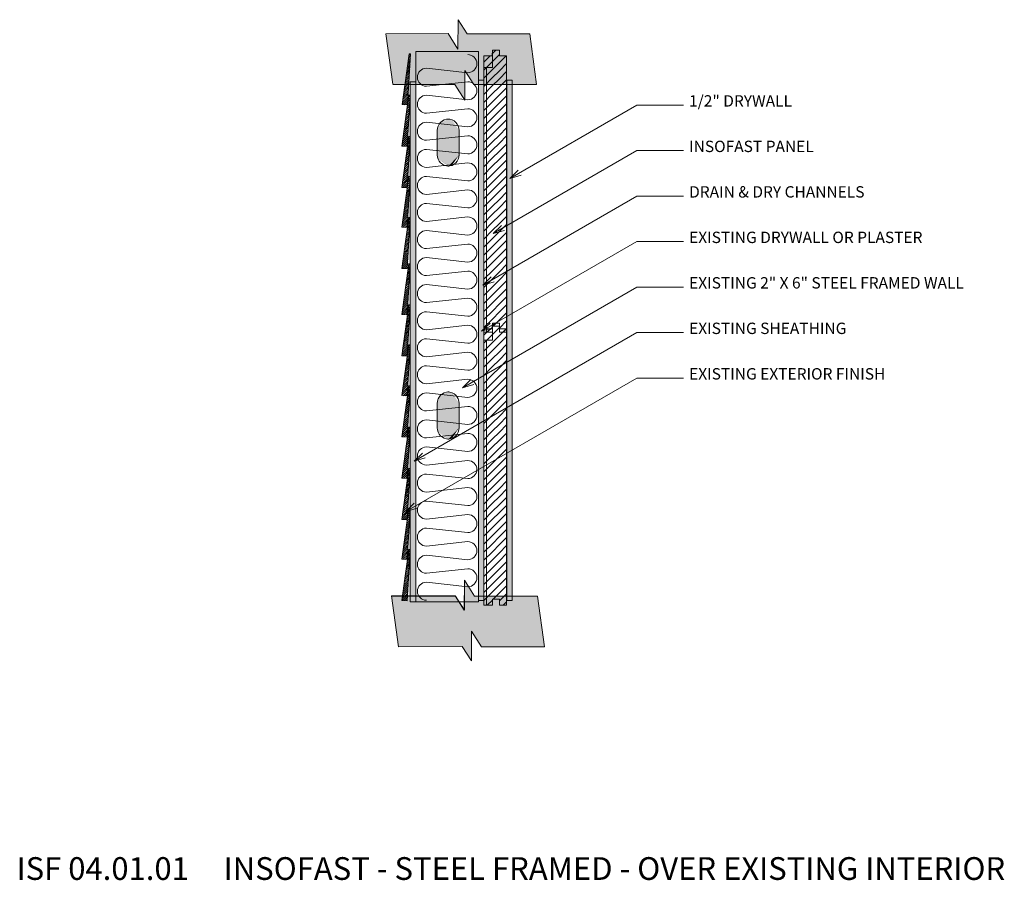
# Model space of a CAD drawing. Units: inches. Extents: x 517.3 to 603.8, y 542.4 to 618.1.
import ezdxf

# ---------------------------------------------------------------- set-up
doc = ezdxf.new("R2010")
doc.units = ezdxf.units.IN
doc.header["$LTSCALE"] = 96
doc.header["$MEASUREMENT"] = 0
doc.layers.add('_DEFAULT_CAD_LAYER', color=7, linetype='Continuous', lineweight=18)
doc.layers.add('Text', color=156, linetype='Continuous', lineweight=9)

# ---------------------------------------------------------------- blocks, each defined once
blk = doc.blocks.new('block33_1')
at = {"color": 253, "lineweight": 13}
for p, q in [((-0.999, 23.75), (-0.453, 24.296)), ((-0.26, 23.782), (0.255, 24.296)), ((-0.256, 24.493), (0.047, 24.796)), ((0.255, 24.296), (0.376, 24.418)), ((0.376, 23.71), (0.962, 24.296)), ((-0.999, 23.043), (-0.26, 23.782)), ((-0.259, 23.075), (0.376, 23.71)), ((0.376, 23.003), (1.001, 23.628)), ((-0.999, 22.335), (-0.259, 23.075)), ((-0.259, 22.368), (0.376, 23.003)), ((0.376, 22.296), (1.001, 22.921)), ((-0.999, 21.628), (-0.259, 22.368)), ((-0.999, 20.921), (-0.259, 21.662)), ((-0.259, 21.662), (0.376, 22.296)), ((0.376, 21.589), (1.001, 22.214)), ((-0.999, 20.214), (-0.258, 20.955)), ((-0.258, 20.955), (0.376, 21.589)), ((-0.258, 20.248), (0.376, 20.882)), ((0.376, 20.882), (1.001, 21.507)), ((0.376, 20.175), (1.001, 20.8)), ((-0.999, 19.507), (-0.258, 20.248)), ((-0.258, 19.541), (0.376, 20.175)), ((0.376, 19.468), (1.001, 20.093)), ((-0.999, 18.8), (-0.258, 19.541)), ((-0.257, 18.834), (0.376, 19.468)), ((0.376, 18.761), (1.001, 19.386)), ((-0.999, 18.093), (-0.257, 18.834)), ((-0.257, 18.128), (0.376, 18.761)), ((0.376, 18.054), (1.001, 18.679)), ((-0.999, 17.386), (-0.257, 18.128)), ((-0.999, 16.679), (-0.257, 17.421)), ((-0.257, 17.421), (0.376, 18.054)), ((-0.257, 16.714), (0.376, 17.347)), ((0.376, 17.347), (1.001, 17.972)), ((-0.999, 15.972), (-0.257, 16.714)), ((-0.256, 16.007), (0.376, 16.639)), ((0.376, 16.639), (1.001, 17.264)), ((0.376, 15.932), (1.001, 16.557)), ((-0.999, 15.264), (-0.256, 16.007)), ((-0.256, 15.3), (0.376, 15.932)), ((0.376, 15.225), (1.001, 15.85)), ((-0.999, 14.557), (-0.256, 15.3)), ((-0.256, 14.594), (0.376, 15.225)), ((0.376, 14.518), (1.001, 15.143)), ((-0.999, 13.85), (-0.256, 14.594)), ((-0.999, 13.143), (-0.255, 13.887)), ((-0.255, 13.887), (0.376, 14.518)), ((0.376, 13.811), (1.001, 14.436)), ((-0.999, 12.436), (-0.255, 13.18)), ((-0.255, 13.18), (0.376, 13.811)), ((-0.255, 12.473), (0.376, 13.104)), ((0.376, 13.104), (1.001, 13.729)), ((0.376, 12.397), (1.001, 13.022)), ((-0.999, 11.729), (-0.255, 12.473)), ((-0.254, 11.767), (0.376, 12.397)), ((0.376, 11.69), (1.001, 12.315)), ((-0.999, 11.022), (-0.254, 11.767)), ((-0.254, 11.06), (0.376, 11.69)), ((0.376, 10.983), (1.001, 11.608)), ((-0.999, 10.315), (-0.254, 11.06)), ((-0.254, 10.353), (0.376, 10.983)), ((0.376, 10.275), (1.001, 10.9)), ((-0.999, 9.608), (-0.254, 10.353)), ((-0.999, 8.9), (-0.253, 9.646)), ((-0.253, 9.646), (0.376, 10.275)), ((-0.253, 8.939), (0.376, 9.568)), ((0.376, 9.568), (1.001, 10.193)), ((-0.999, 8.193), (-0.253, 8.939)), ((-0.253, 8.233), (0.376, 8.861)), ((0.376, 8.861), (1.001, 9.486)), ((0.376, 8.154), (1.001, 8.779)), ((-0.999, 7.486), (-0.253, 8.233)), ((-0.252, 7.526), (0.376, 8.154)), ((0.376, 7.447), (1.001, 8.072)), ((-0.999, 6.779), (-0.252, 7.526)), ((-0.252, 6.819), (0.376, 7.447)), ((0.376, 6.74), (1.001, 7.365)), ((-0.999, 6.072), (-0.252, 6.819)), ((-0.999, 5.365), (-0.252, 6.112)), ((-0.252, 6.112), (0.376, 6.74)), ((0.376, 6.033), (1.001, 6.658)), ((-0.999, 4.658), (-0.251, 5.406)), ((-0.251, 5.406), (0.376, 6.033)), ((-0.251, 4.699), (0.376, 5.326)), ((0.376, 5.326), (1.001, 5.951)), ((0.376, 4.619), (1.001, 5.244)), ((-0.999, 3.951), (-0.251, 4.699)), ((-0.251, 3.992), (0.376, 4.619)), ((0.376, 3.911), (1.001, 4.536)), ((-0.999, 3.244), (-0.251, 3.992)), ((-0.25, 3.285), (0.376, 3.911)), ((0.376, 3.204), (1.001, 3.829)), ((-0.999, 2.536), (-0.25, 3.285)), ((-0.25, 2.578), (0.376, 3.204)), ((0.376, 2.497), (1.001, 3.122)), ((-0.999, 1.829), (-0.25, 2.578)), ((-0.999, 1.122), (-0.25, 1.872)), ((-0.25, 1.872), (0.376, 2.497)), ((-0.249, 1.165), (0.376, 1.79)), ((0.376, 1.79), (1.001, 2.415)), ((-0.999, 0.415), (-0.249, 1.165)), ((-0.18, 0.527), (0.376, 1.083)), ((0.376, 1.083), (1.001, 1.708)), ((0.376, 0.376), (1.001, 1.001)), ((-0.707, 0), (-0.249, 0.458)), ((0.707, 0), (1.001, 0.294))]:
    blk.add_line(p, q, dxfattribs=at)
blk.add_lwpolyline([(-0.999, 23.296), (-1.001, 24.296), (-0.255, 24.296)])
at = {"color": 7, "lineweight": 18}
blk.add_lwpolyline([(-0.26, 24.296), (-0.249, 24.796), (0.376, 24.796), (0.376, 24.296), (1.001, 24.296), (1.001, 0), (0.376, 0), (0.376, 0.527), (-0.249, 0.527), (-0.249, 0), (-0.999, 0), (-0.999, 24.296)], close=True, dxfattribs=at)
blk.add_lwpolyline([(1.001, 0), (0.376, 0), (0.376, 0.527), (-0.249, 0.527), (-0.249, 0), (-0.999, 0), (-0.999, 23.296), (-0.249, 23.296), (-0.249, 24.796), (0.376, 24.796), (0.376, 24.296), (1.001, 24.296)], close=True)
blk = doc.blocks.new('block35')
blk.add_line((-0.751, 0), (-0.751, 23.282))
at = {"linetype": 'Continuous', "lineweight": 0}
blk.add_blockref('block33_1', (0, 0), dxfattribs=at)
blk = doc.blocks.new('5__Bevel')
at = {"color": 254, "lineweight": 0}
for p, q in [((0.16, 14.656), (0.342, 14.837)), ((0.188, 14.86), (0.353, 15.025)), ((0.215, 15.065), (0.363, 15.213)), ((0.022, 13.634), (0.288, 13.899)), ((0.049, 13.838), (0.298, 14.087)), ((0.077, 14.042), (0.309, 14.275)), ((0.105, 14.247), (0.32, 14.462)), ((0.132, 14.451), (0.331, 14.65)), ((-0.089, 12.816), (0.244, 13.149)), ((-0.061, 13.02), (0.255, 13.337)), ((-0.034, 13.225), (0.266, 13.524)), ((-0.006, 13.429), (0.277, 13.712)), ((-0.227, 11.794), (0.19, 12.211)), ((-0.199, 11.998), (0.201, 12.399)), ((-0.172, 12.203), (0.212, 12.586)), ((-0.144, 12.407), (0.223, 12.774)), ((-0.116, 12.611), (0.233, 12.961)), ((-0.365, 10.772), (0.136, 11.273)), ((-0.338, 10.976), (0.147, 11.461)), ((-0.31, 11.18), (0.158, 11.648)), ((-0.282, 11.385), (0.169, 11.836)), ((-0.255, 11.589), (0.179, 12.023)), ((0.174, 11.134), (0.347, 11.307)), ((0.201, 11.338), (0.358, 11.495)), ((0.229, 11.543), (0.31, 11.624)), ((-0.195, 10.765), (0.125, 11.085)), ((-0.026, 10.758), (0.114, 10.898)), ((0.063, 10.316), (0.304, 10.557)), ((0.091, 10.521), (0.315, 10.745)), ((0.118, 10.725), (0.326, 10.932)), ((0.146, 10.93), (0.336, 11.12)), ((-0.075, 9.294), (0.25, 9.619)), ((-0.047, 9.499), (0.261, 9.806)), ((-0.02, 9.703), (0.271, 9.994)), ((0.008, 9.907), (0.282, 10.182)), ((0.036, 10.112), (0.293, 10.369)), ((-0.213, 8.272), (0.196, 8.681)), ((-0.186, 8.476), (0.206, 8.868)), ((-0.158, 8.681), (0.217, 9.056)), ((-0.13, 8.885), (0.228, 9.244)), ((-0.103, 9.09), (0.239, 9.431)), ((-0.324, 7.454), (0.152, 7.93)), ((-0.296, 7.659), (0.163, 8.118)), ((-0.269, 7.863), (0.174, 8.306)), ((-0.241, 8.068), (0.185, 8.493)), ((0.197, 7.798), (0.356, 7.957)), ((0.224, 8.002), (0.34, 8.118)), ((-0.352, 7.25), (0.141, 7.743)), ((-0.28, 7.144), (0.131, 7.555)), ((-0.111, 7.137), (0.12, 7.368)), ((0.058, 6.776), (0.302, 7.019)), ((0.059, 7.13), (0.109, 7.18)), ((0.086, 6.98), (0.313, 7.207)), ((0.114, 7.185), (0.324, 7.395)), ((0.141, 7.389), (0.334, 7.582)), ((0.169, 7.594), (0.345, 7.77)), ((-0.08, 5.754), (0.248, 6.081)), ((-0.052, 5.958), (0.259, 6.269)), ((-0.025, 6.163), (0.269, 6.457)), ((0.003, 6.367), (0.28, 6.644)), ((0.031, 6.571), (0.291, 6.832)), ((-0.19, 4.936), (0.205, 5.331)), ((-0.163, 5.14), (0.215, 5.519)), ((-0.135, 5.345), (0.226, 5.706)), ((-0.108, 5.549), (0.237, 5.894)), ((-0.329, 3.914), (0.15, 4.393)), ((-0.301, 4.118), (0.161, 4.581)), ((-0.273, 4.323), (0.172, 4.768)), ((-0.246, 4.527), (0.183, 4.956)), ((-0.218, 4.732), (0.194, 5.143)), ((0.21, 4.276), (0.361, 4.427)), ((0.238, 4.481), (0.255, 4.498)), ((-0.356, 3.709), (0.14, 4.205)), ((-0.25, 3.639), (0.129, 4.018)), ((-0.081, 3.632), (0.118, 3.83)), ((0.072, 3.254), (0.307, 3.489)), ((0.089, 3.625), (0.107, 3.643)), ((0.1, 3.459), (0.318, 3.677)), ((0.127, 3.663), (0.329, 3.865)), ((0.155, 3.867), (0.34, 4.052)), ((0.183, 4.072), (0.351, 4.24)), ((-0.038, 2.436), (0.264, 2.739)), ((-0.011, 2.641), (0.275, 2.927)), ((0.017, 2.845), (0.286, 3.114)), ((0.044, 3.05), (0.297, 3.302)), ((-0.177, 1.414), (0.21, 1.801)), ((-0.149, 1.619), (0.221, 1.989)), ((-0.121, 1.823), (0.232, 2.176)), ((-0.094, 2.028), (0.242, 2.364)), ((-0.066, 2.232), (0.253, 2.551)), ((-0.287, 0.597), (0.167, 1.05)), ((-0.26, 0.801), (0.177, 1.238)), ((-0.232, 1.005), (0.188, 1.426)), ((-0.204, 1.21), (0.199, 1.613)), ((-0.343, 0.188), (0.145, 0.675)), ((-0.335, 0.019), (0.134, 0.488)), ((-0.315, 0.392), (0.156, 0.863)), ((-0.165, 0.011), (0.123, 0.3)), ((0.004, 0.004), (0.112, 0.112))]:
    blk.add_line(p, q, dxfattribs=at)
at = {"color": 35, "lineweight": 18}
for points in [[(0.365, 15.245), (0.106, 10.752), (-0.365, 10.772), (0.24, 15.25)], [(0.365, 11.621), (0.106, 7.128), (-0.365, 7.148), (0.24, 11.627)], [(0.365, 8.117), (0.106, 3.624), (-0.365, 3.644), (0.24, 8.122)], [(0.365, 4.493), (0.106, 0), (-0.365, 0.02), (0.24, 4.498)]]:
    blk.add_lwpolyline(points, close=True, dxfattribs=at)
blk = doc.blocks.new('Break_Line')
blk.add_lwpolyline([(0.076, 20.029), (0.076, 11.372), (-1.31, 9.986), (1.31, 9.986), (0.073, 8.749), (0.073, 0)])
blk = doc.blocks.new('block34_1')
at = {"color": 7}
blk.add_lwpolyline([(2.304, 20.991), (2.315, 12.329), (0.942, 10.955), (3.542, 10.948), (2.286, 9.692), (2.309, 0.96), (-2.162, 0.004), (-2.163, 8.728), (-0.914, 9.978), (-3.542, 9.999), (-2.155, 11.388), (-2.142, 20.034)], close=True, dxfattribs=at)
for points in [[(-0.914, 9.978), (-2.155, 11.388), (2.304, 20.991), (-2.142, 20.034)], [(-0.914, 9.978), (2.304, 20.991), (0.942, 10.955), (2.315, 12.329)], [(-2.155, 11.388), (-0.914, 9.978), (-2.155, 11.388), (-3.542, 9.999)], [(0.942, 10.955), (-2.162, 0.004), (-0.914, 9.978), (-2.163, 8.728)], [(0.942, 10.955), (2.286, 9.692), (-2.162, 0.004), (2.309, 0.96)], [(2.286, 9.692), (0.942, 10.955), (2.286, 9.692), (3.542, 10.948)]]:
    blk.add_solid(points, dxfattribs=at)
at = {"linetype": 'Continuous', "lineweight": 0}
blk.add_blockref('Break_Line', (-2.231, 0), dxfattribs=at)

msp = doc.modelspace()

# ---------------------------------------------------------------- linework, layer by layer
at = {"layer": '_DEFAULT_CAD_LAYER', "color": 254, "lineweight": 0}
for p, q in [((551.408, 614.34), (551.603, 614.536)), ((551.435, 614.545), (551.614, 614.723)), ((551.463, 614.749), (551.625, 614.911)), ((551.491, 614.953), (551.634, 615.097)), ((551.269, 613.318), (551.549, 613.598)), ((551.297, 613.522), (551.56, 613.785)), ((551.325, 613.727), (551.571, 613.973)), ((551.352, 613.931), (551.582, 614.161)), ((551.38, 614.136), (551.592, 614.348)), ((551.159, 612.5), (551.506, 612.847)), ((551.186, 612.705), (551.517, 613.035)), ((551.214, 612.909), (551.527, 613.222)), ((551.242, 613.114), (551.538, 613.41)), ((551.021, 611.478), (551.452, 611.909)), ((551.048, 611.683), (551.462, 612.097)), ((551.076, 611.887), (551.473, 612.284)), ((551.104, 612.092), (551.484, 612.472)), ((551.131, 612.296), (551.495, 612.66)), ((550.91, 610.661), (551.408, 611.159)), ((550.938, 610.865), (551.419, 611.346)), ((550.965, 611.069), (551.43, 611.534)), ((550.993, 611.274), (551.441, 611.722)), ((551.044, 610.618), (551.398, 610.971)), ((551.214, 610.611), (551.387, 610.784))]:
    msp.add_line(p, q, dxfattribs=at)
at = {"layer": '_DEFAULT_CAD_LAYER'}
for p, q in [((552.097, 566.903), (552.097, 615.307)), ((552.097, 615.307), (557.597, 615.307)), ((557.597, 615.307), (557.597, 566.903)), ((556.666, 613.433), (553.027, 613.83)), ((553.027, 612.244), (556.666, 612.64)), ((556.666, 611.054), (553.027, 611.451)), ((553.027, 609.865), (556.666, 610.261)), ((556.666, 608.675), (553.027, 609.072)), ((553.027, 607.486), (556.666, 607.882)), ((556.666, 606.296), (553.027, 606.693)), ((553.027, 605.107), (556.666, 605.503)), ((556.666, 603.917), (553.027, 604.313)), ((553.027, 602.727), (556.666, 603.124)), ((556.666, 601.538), (553.027, 601.934)), ((553.027, 600.348), (556.666, 600.745)), ((556.666, 599.159), (553.027, 599.555)), ((553.027, 597.969), (556.666, 598.366)), ((556.666, 596.78), (553.027, 597.176)), ((553.027, 595.59), (556.666, 595.987)), ((556.666, 594.401), (553.027, 594.797)), ((553.027, 593.211), (556.666, 593.607)), ((556.666, 592.021), (553.027, 592.418)), ((553.027, 590.832), (556.666, 591.228)), ((556.666, 589.642), (553.027, 590.039)), ((553.027, 588.453), (556.666, 588.849)), ((556.666, 587.263), (553.027, 587.66)), ((553.027, 586.074), (556.666, 586.47)), ((556.666, 584.884), (553.027, 585.281)), ((553.027, 583.694), (556.666, 584.091)), ((556.666, 582.505), (553.027, 582.901)), ((553.027, 581.315), (556.666, 581.712)), ((556.666, 580.126), (553.027, 580.522)), ((553.027, 578.936), (556.666, 579.333)), ((556.666, 577.747), (553.027, 578.143)), ((553.027, 576.557), (556.666, 576.954)), ((556.666, 575.368), (553.027, 575.764)), ((553.027, 574.178), (556.666, 574.575)), ((556.666, 572.988), (553.027, 573.385)), ((553.027, 571.799), (556.666, 572.195)), ((556.666, 570.609), (553.027, 571.006)), ((553.027, 569.42), (556.666, 569.816)), ((556.666, 568.23), (553.027, 568.627)), ((557.597, 566.903), (552.097, 566.903))]:
    msp.add_line(p, q, dxfattribs=at)
at = {"layer": '_DEFAULT_CAD_LAYER', "color": 7}
for p, q in [((551.597, 566.903), (551.597, 612.631)), ((551.597, 612.631), (552.097, 612.631)), ((552.097, 612.631), (552.097, 566.903)), ((552.097, 566.903), (551.597, 566.903))]:
    msp.add_line(p, q, dxfattribs=at)
at = {"layer": '_DEFAULT_CAD_LAYER', "color": 35, "lineweight": 18}
msp.add_lwpolyline([(551.636, 615.097), (551.376, 610.604), (550.905, 610.624), (551.511, 615.102)], close=True, dxfattribs=at)
at = {"layer": '_DEFAULT_CAD_LAYER', "color": 136}
for points in [[(558.069, 612.77), (558.069, 567.026), (557.597, 567.026), (557.597, 612.77)], [(560.569, 612.77), (560.569, 567.026), (560.097, 567.026), (560.097, 612.77)]]:
    msp.add_lwpolyline(points, close=True, dxfattribs=at)
at = {"layer": '_DEFAULT_CAD_LAYER', "color": 7}
for points in [[(553.982, 608.358, -0.414214), (554.982, 609.358), (554.896, 609.358, -0.414214), (555.896, 608.358), (555.896, 606.21, -0.414214), (554.896, 605.21), (554.982, 605.21, -0.414214), (553.982, 606.21)], [(553.982, 584.358, -0.414214), (554.982, 585.358), (554.896, 585.358, -0.414214), (555.896, 584.358), (555.896, 582.21, -0.414214), (554.896, 581.21), (554.982, 581.21, -0.414214), (553.982, 582.21)]]:
    msp.add_lwpolyline(points, format="xyb", close=True, dxfattribs=at)
at = {"layer": '_DEFAULT_CAD_LAYER'}
for centre, start, end in [((556.666, 614.226), 270, 90), ((553.027, 613.037), 90, 270), ((556.666, 611.847), 270, 90), ((553.027, 610.658), 90, 270), ((556.666, 609.468), 270, 90), ((553.027, 608.279), 90, 270), ((556.666, 607.089), 270, 90), ((553.027, 605.9), 90, 270), ((556.666, 604.71), 270, 90), ((553.027, 603.52), 90, 270), ((556.666, 602.331), 270, 90), ((553.027, 601.141), 90, 270), ((556.666, 599.952), 270, 90), ((553.027, 598.762), 90, 270), ((556.666, 597.573), 270, 90), ((553.027, 596.383), 90, 270), ((556.666, 595.194), 270, 90), ((553.027, 594.004), 90, 270), ((556.666, 592.814), 270, 90), ((553.027, 591.625), 90, 270), ((556.666, 590.435), 270, 90), ((553.027, 589.246), 90, 270), ((556.666, 588.056), 270, 90), ((553.027, 586.867), 90, 270), ((556.666, 585.677), 270, 90), ((553.027, 584.488), 90, 270), ((556.666, 583.298), 270, 90), ((553.027, 582.108), 90, 270), ((556.666, 580.919), 270, 90), ((553.027, 579.729), 90, 270), ((556.666, 578.54), 270, 90), ((553.027, 577.35), 90, 270), ((556.666, 576.161), 270, 90), ((553.027, 574.971), 90, 270), ((556.666, 573.781), 270, 90), ((553.027, 572.592), 90, 270), ((556.666, 571.402), 270, 90), ((553.027, 570.213), 90, 270), ((556.666, 569.023), 270, 90), ((553.027, 567.834), 90, 270)]:
    msp.add_arc(centre, 0.793, start, end, dxfattribs=at)
at = {"layer": '_DEFAULT_CAD_LAYER', "color": 254}
for points in [[(557.597, 612.77), (558.069, 612.77), (557.597, 567.026), (558.069, 567.026)], [(554.978, 605.227), (553.982, 608.358), (554.982, 609.358), (554.272, 609.063)], [(554.978, 605.227), (554.982, 609.358), (555.277, 609.283), (554.896, 609.358)], [(554.978, 605.227), (555.277, 609.283), (555.896, 606.21), (555.896, 608.358)], [(554.978, 605.227), (554.06, 605.822), (553.982, 608.358), (553.982, 606.21)], [(554.06, 605.822), (554.978, 605.227), (554.06, 605.822), (554.982, 605.21)], [(554.978, 605.227), (555.896, 606.21), (554.978, 605.227), (555.277, 605.286)], [(554.982, 605.21), (554.978, 605.227), (554.982, 605.21), (554.896, 605.21)], [(554.978, 581.227), (553.982, 584.358), (554.982, 585.358), (554.272, 585.063)], [(554.978, 581.227), (554.982, 585.358), (555.277, 585.283), (554.896, 585.358)], [(554.978, 581.227), (555.277, 585.283), (555.896, 582.21), (555.896, 584.358)], [(554.978, 581.227), (554.06, 581.822), (553.982, 584.358), (553.982, 582.21)], [(554.06, 581.822), (554.978, 581.227), (554.06, 581.822), (554.982, 581.21)], [(554.978, 581.227), (555.896, 582.21), (554.978, 581.227), (555.277, 581.286)], [(554.982, 581.21), (554.978, 581.227), (554.982, 581.21), (554.896, 581.21)]]:
    msp.add_solid(points, dxfattribs=at)
at = {"layer": '_DEFAULT_CAD_LAYER', "color": 7}
msp.add_solid([(560.097, 612.77), (560.569, 612.77), (560.097, 567.026), (560.569, 567.026)], dxfattribs=at)
at = {"layer": '_DEFAULT_CAD_LAYER', "color": 33}
msp.add_solid([(552.097, 612.631), (552.097, 566.903), (551.597, 612.631), (551.597, 566.903)], dxfattribs=at)
at = {"layer": 'Text'}
for p, q in [((560.356, 604.134), (561.097, 604.851)), ((560.356, 604.134), (561.347, 604.418)), ((558.886, 599.286), (559.627, 600.002)), ((558.886, 599.286), (559.877, 599.569)), ((557.979, 594.762), (558.72, 595.478)), ((557.979, 594.762), (558.97, 595.045)), ((557.873, 590.7), (558.614, 591.417)), ((557.873, 590.7), (558.864, 590.984)), ((556.187, 585.727), (556.928, 586.444)), ((556.187, 585.727), (557.178, 586.011)), ((551.936, 579.273), (552.677, 579.989)), ((551.936, 579.273), (552.927, 579.556)), ((551.219, 574.859), (551.96, 575.576)), ((551.219, 574.859), (552.21, 575.143))]:
    msp.add_line(p, q, dxfattribs=at)
for points in [[(575.614, 610.58), (571.521, 610.58), (560.356, 604.134)], [(575.614, 606.58), (571.521, 606.58), (558.886, 599.286)], [(575.614, 602.58), (571.521, 602.58), (557.979, 594.762)], [(575.614, 598.58), (571.521, 598.58), (557.873, 590.7)], [(575.614, 594.58), (571.521, 594.58), (556.187, 585.727)], [(575.614, 590.58), (571.521, 590.58), (551.936, 579.273)], [(575.614, 586.58), (571.521, 586.58), (551.219, 574.859)]]:
    msp.add_lwpolyline(points, dxfattribs=at)

# ---------------------------------------------------------------- block references
at = {"layer": '_DEFAULT_CAD_LAYER', "linetype": 'Continuous', "lineweight": 0, "yscale": 0.6307411349277497, "rotation": 90}
msp.add_blockref('block34_1', (562.709, 614.552), dxfattribs=at)
at = {"layer": '_DEFAULT_CAD_LAYER'}
for name, p in [('block35', (559.07, 590.605)), ('5__Bevel', (551.232, 596.201)), ('5__Bevel', (551.232, 581.393))]:
    msp.add_blockref(name, p, dxfattribs=at)
at = {"layer": '_DEFAULT_CAD_LAYER', "linetype": 'Continuous', "lineweight": 0}
for name, p in [('block35', (559.07, 566.605)), ('5__Bevel', (551.232, 567.004))]:
    msp.add_blockref(name, p, dxfattribs=at)
at = {"layer": '_DEFAULT_CAD_LAYER', "yscale": 0.6402259640243956, "rotation": -90}
msp.add_blockref('block34_1', (549.967, 565.259), dxfattribs=at)

# ---------------------------------------------------------------- texts
at = {"layer": 'Text', "color": 156, "lineweight": 9, "attachment_point": 7}
for s, insert, char_height, width in [('\\fArial|b0|i0|c0|p0;1/2" DRYWALL', (576.114, 610.453), 1, 10.17), ('\\fArial|b0|i0|c0|p0;INSOFAST PANEL', (576.114, 606.453), 1, 12.55), ('\\fArial|b0|i0|c0|p0;DRAIN & DRY CHANNELS', (576.114, 602.453), 1, 17.7), ('\\fArial|b0|i0|c0|p0;EXISTING DRYWALL OR PLASTER', (576.114, 598.453), 1, 23.71), ('\\fArial|b0|i0|c0|p0;EXISTING 2" X 6" STEEL FRAMED WALL', (576.114, 594.453), 1, 27.08), ('\\fArial|b0|i0|c0|p0;EXISTING SHEATHING', (576.114, 590.453), 1, 15.91), ('\\fArial|b0|i0|c0|p0;EXISTING EXTERIOR FINISH', (576.114, 586.453), 1, 19.71), ('\\fArial|b0|i0|c0|p0;ISF 04.01.01     INSOFAST - STEEL FRAMED - OVER EXISTING INTERIOR', (517, 542.452), 2, 97.9)]:
    msp.add_mtext(s, dxfattribs=dict(at, insert=insert, char_height=char_height, width=width))

doc.saveas('drawing.dxf')
